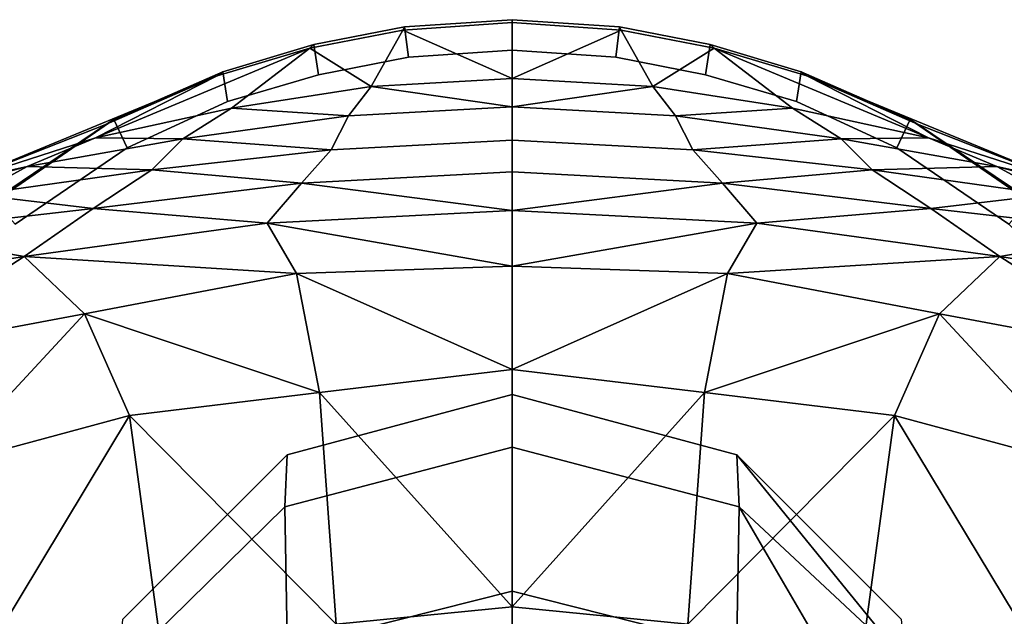
# Model space of a CAD drawing. Extents: x 0 to 0.174, y -0.187 to 0.
# Drawn here: x 0.073 to 0.1, y -0.025 to -0.008 of the extents above; entities that cross this region are included whole.
import ezdxf

# ---------------------------------------------------------------- set-up
doc = ezdxf.new("R2010")
doc.units = 0
doc.header["$MEASUREMENT"] = 0
doc.layers.add('L2_LOGIS_CLASSIC_ARMATUR_SOCKEL', color=7, linetype='Continuous')
doc.layers.add('L3_LOGIS_CLASSIC_WASCHTISCHMISC', color=7, linetype='Continuous')

msp = doc.modelspace()

# ---------------------------------------------------------------- linework, layer by layer
at = {"layer": 'L2_LOGIS_CLASSIC_ARMATUR_SOCKEL', "color": 8}
for points, invisible_edges in [([(0.083798, -0.008467, 0.000871), (0.083844, -0.008379), (0.081339, -0.008869), (0.083798, -0.008467, 0.000871)], 12), ([(0.081339, -0.008869), (0.083844, -0.008379), (0.083949, -0.009216), (0.081339, -0.008869)], 12), ([(0.083844, -0.008379), (0.083798, -0.008467, 0.000871), (0.086809, -0.00826, 0.000867), (0.083844, -0.008379)], 12), ([(0.086809, -0.009802, 0.017341), (0.086809, -0.00826, 0.000867), (0.083798, -0.008467, 0.000871), (0.086809, -0.009802, 0.017341)], 8), ([(0.086809, -0.00826, 0.000867), (0.086809, -0.008182), (0.083844, -0.008379), (0.086809, -0.00826, 0.000867)], 12), ([(0.083844, -0.008379), (0.086809, -0.008182), (0.086809, -0.009026), (0.083844, -0.008379)], 12), ([(0.086809, -0.009026), (0.083949, -0.009216), (0.083844, -0.008379), (0.086809, -0.009026)], 12), ([(0.089775, -0.008379), (0.086809, -0.008182), (0.086809, -0.00826, 0.000867), (0.089775, -0.008379)], 12), ([(0.086809, -0.009026), (0.086809, -0.008182), (0.089775, -0.008379), (0.086809, -0.009026)], 12), ([(0.086809, -0.00826, 0.000867), (0.08982, -0.008467, 0.000871), (0.089775, -0.008379), (0.086809, -0.00826, 0.000867)], 12), ([(0.08982, -0.008467, 0.000871), (0.086809, -0.00826, 0.000867), (0.086809, -0.009802, 0.017341), (0.08982, -0.008467, 0.000871)], 8), ([(0.089775, -0.008379), (0.08967, -0.009216), (0.086809, -0.009026), (0.089775, -0.008379)], 12), ([(0.08967, -0.009216), (0.089775, -0.008379), (0.092279, -0.008869), (0.08967, -0.009216)], 12), ([(0.092279, -0.008869), (0.089775, -0.008379), (0.08982, -0.008467, 0.000871), (0.092279, -0.008869)], 12), ([(0.081339, -0.008869), (0.081231, -0.008968, 0.000874), (0.083798, -0.008467, 0.000871), (0.081339, -0.008869)], 12), ([(0.08292, -0.010026, 0.017226), (0.083798, -0.008467, 0.000871), (0.081231, -0.008968, 0.000874), (0.08292, -0.010026, 0.017226)], 8), ([(0.083798, -0.008467, 0.000871), (0.08292, -0.010026, 0.017226), (0.086809, -0.009802, 0.017341), (0.083798, -0.008467, 0.000871)], 8), ([(0.086809, -0.009802, 0.017341), (0.090699, -0.010026, 0.017226), (0.08982, -0.008467, 0.000871), (0.086809, -0.009802, 0.017341)], 8), ([(0.08982, -0.008467, 0.000871), (0.092387, -0.008968, 0.000874), (0.092279, -0.008869), (0.08982, -0.008467, 0.000871)], 12), ([(0.092387, -0.008968, 0.000874), (0.08982, -0.008467, 0.000871), (0.090699, -0.010026, 0.017226), (0.092387, -0.008968, 0.000874)], 8), ([(0.081339, -0.008869), (0.078831, -0.009616), (0.078674, -0.009732, 0.00085), (0.081339, -0.008869)], 12), ([(0.078674, -0.009732, 0.00085), (0.081231, -0.008968, 0.000874), (0.081339, -0.008869), (0.078674, -0.009732, 0.00085)], 12), ([(0.078831, -0.009616), (0.081339, -0.008869), (0.081467, -0.009704), (0.078831, -0.009616)], 12), ([(0.083949, -0.009216), (0.081467, -0.009704), (0.081339, -0.008869), (0.083949, -0.009216)], 12), ([(0.092279, -0.008869), (0.092151, -0.009704), (0.08967, -0.009216), (0.092279, -0.008869)], 12), ([(0.092151, -0.009704), (0.092279, -0.008869), (0.094787, -0.009616), (0.092151, -0.009704)], 12), ([(0.092279, -0.008869), (0.092387, -0.008968, 0.000874), (0.094944, -0.009732, 0.00085), (0.092279, -0.008869)], 12), ([(0.094944, -0.009732, 0.00085), (0.094787, -0.009616), (0.092279, -0.008869), (0.094944, -0.009732, 0.00085)], 12), ([(0.081231, -0.008968, 0.000874), (0.078674, -0.009732, 0.00085), (0.075314, -0.011436, 0.016896), (0.081231, -0.008968, 0.000874)], 8), ([(0.075314, -0.011436, 0.016896), (0.079074, -0.010625, 0.017475), (0.081231, -0.008968, 0.000874), (0.075314, -0.011436, 0.016896)], 8), ([(0.078958, -0.010442), (0.081467, -0.009704), (0.083949, -0.009216), (0.078958, -0.010442)], 12), ([(0.078958, -0.010442), (0.083949, -0.009216), (0.086809, -0.030928), (0.078958, -0.010442)], 15), ([(0.081231, -0.008968, 0.000874), (0.079074, -0.010625, 0.017475), (0.08292, -0.010026, 0.017226), (0.081231, -0.008968, 0.000874)], 8), ([(0.083949, -0.009216), (0.086809, -0.009026), (0.086809, -0.030928), (0.083949, -0.009216)], 12), ([(0.108719, -0.030928), (0.086809, -0.030928), (0.086809, -0.009026), (0.108719, -0.030928)], 12), ([(0.086809, -0.009026), (0.08967, -0.009216), (0.092151, -0.009704), (0.086809, -0.009026)], 12), ([(0.108125, -0.025843), (0.108719, -0.030928), (0.086809, -0.009026), (0.108125, -0.025843)], 14), ([(0.086809, -0.009026), (0.092151, -0.009704), (0.097429, -0.011713), (0.086809, -0.009026)], 15), ([(0.108125, -0.025843), (0.086809, -0.009026), (0.097429, -0.011713), (0.108125, -0.025843)], 15), ([(0.090699, -0.010026, 0.017226), (0.094544, -0.010625, 0.017475), (0.092387, -0.008968, 0.000874), (0.090699, -0.010026, 0.017226)], 8), ([(0.092387, -0.008968, 0.000874), (0.094544, -0.010625, 0.017475), (0.098304, -0.011436, 0.016896), (0.092387, -0.008968, 0.000874)], 8), ([(0.098304, -0.011436, 0.016896), (0.094944, -0.009732, 0.00085), (0.092387, -0.008968, 0.000874), (0.098304, -0.011436, 0.016896)], 8), ([(0.078674, -0.009732, 0.00085), (0.07562, -0.011068, 0.000823), (0.071632, -0.01263, 0.016463), (0.078674, -0.009732, 0.00085)], 8), ([(0.071632, -0.01263, 0.016463), (0.075314, -0.011436, 0.016896), (0.078674, -0.009732, 0.00085), (0.071632, -0.01263, 0.016463)], 8), ([(0.078831, -0.009616), (0.07582, -0.010934), (0.07562, -0.011068, 0.000823), (0.078831, -0.009616)], 12), ([(0.07562, -0.011068, 0.000823), (0.078674, -0.009732, 0.00085), (0.078831, -0.009616), (0.07562, -0.011068, 0.000823)], 12), ([(0.07582, -0.010934), (0.078831, -0.009616), (0.078958, -0.010442), (0.07582, -0.010934)], 12), ([(0.081467, -0.009704), (0.078958, -0.010442), (0.078831, -0.009616), (0.081467, -0.009704)], 12), ([(0.094787, -0.009616), (0.094661, -0.010442), (0.092151, -0.009704), (0.094787, -0.009616)], 12), ([(0.092151, -0.009704), (0.094661, -0.010442), (0.097429, -0.011713), (0.092151, -0.009704)], 12), ([(0.094661, -0.010442), (0.094787, -0.009616), (0.097798, -0.010934), (0.094661, -0.010442)], 12), ([(0.094787, -0.009616), (0.094944, -0.009732, 0.00085), (0.097998, -0.011068, 0.000823), (0.094787, -0.009616)], 12), ([(0.097998, -0.011068, 0.000823), (0.097798, -0.010934), (0.094787, -0.009616), (0.097998, -0.011068, 0.000823)], 12), ([(0.094944, -0.009732, 0.00085), (0.098304, -0.011436, 0.016896), (0.101986, -0.01263, 0.016463), (0.094944, -0.009732, 0.00085)], 8), ([(0.101986, -0.01263, 0.016463), (0.097998, -0.011068, 0.000823), (0.094944, -0.009732, 0.00085), (0.101986, -0.01263, 0.016463)], 8), ([(0.082302, -0.010835, 0.022349), (0.08292, -0.010026, 0.017226), (0.079074, -0.010625, 0.017475), (0.082302, -0.010835, 0.022349)], 8), ([(0.08292, -0.010026, 0.017226), (0.082302, -0.010835, 0.022349), (0.086809, -0.010584, 0.022387), (0.08292, -0.010026, 0.017226)], 8), ([(0.086809, -0.010584, 0.022387), (0.086809, -0.009802, 0.017341), (0.08292, -0.010026, 0.017226), (0.086809, -0.010584, 0.022387)], 8), ([(0.090699, -0.010026, 0.017226), (0.086809, -0.009802, 0.017341), (0.086809, -0.010584, 0.022387), (0.090699, -0.010026, 0.017226)], 8), ([(0.086809, -0.010584, 0.022387), (0.091316, -0.010835, 0.022349), (0.090699, -0.010026, 0.017226), (0.086809, -0.010584, 0.022387)], 8), ([(0.094544, -0.010625, 0.017475), (0.090699, -0.010026, 0.017226), (0.091316, -0.010835, 0.022349), (0.094544, -0.010625, 0.017475)], 8), ([(0.06716, -0.021236), (0.073101, -0.013825), (0.078958, -0.010442), (0.06716, -0.021236)], 15), ([(0.086809, -0.030928), (0.06716, -0.021236), (0.078958, -0.010442), (0.086809, -0.030928)], 15), ([(0.073101, -0.013825), (0.07619, -0.011713), (0.078958, -0.010442), (0.073101, -0.013825)], 12), ([(0.078958, -0.010442), (0.07619, -0.011713), (0.07582, -0.010934), (0.078958, -0.010442)], 12), ([(0.086809, -0.011501, 0.027411), (0.086809, -0.010584, 0.022387), (0.082302, -0.010835, 0.022349), (0.086809, -0.011501, 0.027411)], 12), ([(0.091316, -0.010835, 0.022349), (0.086809, -0.010584, 0.022387), (0.086809, -0.011501, 0.027411), (0.091316, -0.010835, 0.022349)], 12), ([(0.097798, -0.010934), (0.097429, -0.011713), (0.094661, -0.010442), (0.097798, -0.010934)], 12), ([(0.077723, -0.011465, 0.022344), (0.079074, -0.010625, 0.017475), (0.075314, -0.011436, 0.016896), (0.077723, -0.011465, 0.022344)], 8), ([(0.079074, -0.010625, 0.017475), (0.077723, -0.011465, 0.022344), (0.082302, -0.010835, 0.022349), (0.079074, -0.010625, 0.017475)], 8), ([(0.081817, -0.011776, 0.027463), (0.082302, -0.010835, 0.022349), (0.077723, -0.011465, 0.022344), (0.081817, -0.011776, 0.027463)], 8), ([(0.082302, -0.010835, 0.022349), (0.081817, -0.011776, 0.027463), (0.086809, -0.011501, 0.027411), (0.082302, -0.010835, 0.022349)], 12), ([(0.086809, -0.011501, 0.027411), (0.091801, -0.011776, 0.027463), (0.091316, -0.010835, 0.022349), (0.086809, -0.011501, 0.027411)], 12), ([(0.091316, -0.010835, 0.022349), (0.095895, -0.011465, 0.022344), (0.094544, -0.010625, 0.017475), (0.091316, -0.010835, 0.022349)], 8), ([(0.095895, -0.011465, 0.022344), (0.091316, -0.010835, 0.022349), (0.091801, -0.011776, 0.027463), (0.095895, -0.011465, 0.022344)], 8), ([(0.098304, -0.011436, 0.016896), (0.094544, -0.010625, 0.017475), (0.095895, -0.011465, 0.022344), (0.098304, -0.011436, 0.016896)], 8), ([(0.071632, -0.01263, 0.016463), (0.07562, -0.011068, 0.000823), (0.072308, -0.013299, 0.000781), (0.071632, -0.01263, 0.016463)], 8), ([(0.072532, -0.013199), (0.072308, -0.013299, 0.000781), (0.07562, -0.011068, 0.000823), (0.072532, -0.013199)], 8), ([(0.072532, -0.013199), (0.07582, -0.010934), (0.07619, -0.011713), (0.072532, -0.013199)], 12), ([(0.07562, -0.011068, 0.000823), (0.07582, -0.010934), (0.072532, -0.013199), (0.07562, -0.011068, 0.000823)], 8), ([(0.097429, -0.011713), (0.097798, -0.010934), (0.101086, -0.013199), (0.097429, -0.011713)], 12), ([(0.101086, -0.013199), (0.097798, -0.010934), (0.097998, -0.011068, 0.000823), (0.101086, -0.013199)], 8), ([(0.10131, -0.013299, 0.000781), (0.097998, -0.011068, 0.000823), (0.101986, -0.01263, 0.016463), (0.10131, -0.013299, 0.000781)], 8), ([(0.097998, -0.011068, 0.000823), (0.10131, -0.013299, 0.000781), (0.101086, -0.013199), (0.097998, -0.011068, 0.000823)], 8), ([(0.073431, -0.012232, 0.021887), (0.075314, -0.011436, 0.016896), (0.071632, -0.01263, 0.016463), (0.073431, -0.012232, 0.021887)], 8), ([(0.075314, -0.011436, 0.016896), (0.073431, -0.012232, 0.021887), (0.077723, -0.011465, 0.022344), (0.075314, -0.011436, 0.016896)], 8), ([(0.076867, -0.01232, 0.027318), (0.077723, -0.011465, 0.022344), (0.073431, -0.012232, 0.021887), (0.076867, -0.01232, 0.027318)], 8), ([(0.077723, -0.011465, 0.022344), (0.076867, -0.01232, 0.027318), (0.081817, -0.011776, 0.027463), (0.077723, -0.011465, 0.022344)], 8), ([(0.086809, -0.01238, 0.032441), (0.086809, -0.011501, 0.027411), (0.081817, -0.011776, 0.027463), (0.086809, -0.01238, 0.032441)], 12), ([(0.091801, -0.011776, 0.027463), (0.086809, -0.011501, 0.027411), (0.086809, -0.01238, 0.032441), (0.091801, -0.011776, 0.027463)], 12), ([(0.091801, -0.011776, 0.027463), (0.096751, -0.01232, 0.027318), (0.095895, -0.011465, 0.022344), (0.091801, -0.011776, 0.027463)], 8), ([(0.095895, -0.011465, 0.022344), (0.100188, -0.012232, 0.021887), (0.098304, -0.011436, 0.016896), (0.095895, -0.011465, 0.022344)], 8), ([(0.100188, -0.012232, 0.021887), (0.095895, -0.011465, 0.022344), (0.096751, -0.01232, 0.027318), (0.100188, -0.012232, 0.021887)], 8), ([(0.101986, -0.01263, 0.016463), (0.098304, -0.011436, 0.016896), (0.100188, -0.012232, 0.021887), (0.101986, -0.01263, 0.016463)], 8), ([(0.07619, -0.011713), (0.073101, -0.013825), (0.072532, -0.013199), (0.07619, -0.011713)], 12), ([(0.081003, -0.012689, 0.032542), (0.081817, -0.011776, 0.027463), (0.076867, -0.01232, 0.027318), (0.081003, -0.012689, 0.032542)], 8), ([(0.081817, -0.011776, 0.027463), (0.081003, -0.012689, 0.032542), (0.086809, -0.01238, 0.032441), (0.081817, -0.011776, 0.027463)], 12), ([(0.086809, -0.01238, 0.032441), (0.092615, -0.012689, 0.032542), (0.091801, -0.011776, 0.027463), (0.086809, -0.01238, 0.032441)], 12), ([(0.096751, -0.01232, 0.027318), (0.091801, -0.011776, 0.027463), (0.092615, -0.012689, 0.032542), (0.096751, -0.01232, 0.027318)], 8), ([(0.101086, -0.013199), (0.100517, -0.013825), (0.097429, -0.011713), (0.101086, -0.013199)], 12), ([(0.097429, -0.011713), (0.100517, -0.013825), (0.103913, -0.017239), (0.097429, -0.011713)], 12), ([(0.097429, -0.011713), (0.103913, -0.017239), (0.108125, -0.025843), (0.097429, -0.011713)], 15), ([(0.071632, -0.01263, 0.016463), (0.069366, -0.013313, 0.020752), (0.073431, -0.012232, 0.021887), (0.071632, -0.01263, 0.016463)], 8), ([(0.072017, -0.013008, 0.027025), (0.073431, -0.012232, 0.021887), (0.069366, -0.013313, 0.020752), (0.072017, -0.013008, 0.027025)], 8), ([(0.073431, -0.012232, 0.021887), (0.072017, -0.013008, 0.027025), (0.076867, -0.01232, 0.027318), (0.073431, -0.012232, 0.021887)], 8), ([(0.075253, -0.013391, 0.032068), (0.076867, -0.01232, 0.027318), (0.072017, -0.013008, 0.027025), (0.075253, -0.013391, 0.032068)], 8), ([(0.076867, -0.01232, 0.027318), (0.075253, -0.013391, 0.032068), (0.081003, -0.012689, 0.032542), (0.076867, -0.01232, 0.027318)], 8), ([(0.086809, -0.013442, 0.0384), (0.086809, -0.01238, 0.032441), (0.081003, -0.012689, 0.032542), (0.086809, -0.013442, 0.0384)], 8), ([(0.092615, -0.012689, 0.032542), (0.086809, -0.01238, 0.032441), (0.086809, -0.013442, 0.0384), (0.092615, -0.012689, 0.032542)], 8), ([(0.092615, -0.012689, 0.032542), (0.098365, -0.013391, 0.032068), (0.096751, -0.01232, 0.027318), (0.092615, -0.012689, 0.032542)], 8), ([(0.096751, -0.01232, 0.027318), (0.101601, -0.013008, 0.027025), (0.100188, -0.012232, 0.021887), (0.096751, -0.01232, 0.027318)], 8), ([(0.101601, -0.013008, 0.027025), (0.096751, -0.01232, 0.027318), (0.098365, -0.013391, 0.032068), (0.101601, -0.013008, 0.027025)], 8), ([(0.100188, -0.012232, 0.021887), (0.104253, -0.013313, 0.020752), (0.101986, -0.01263, 0.016463), (0.100188, -0.012232, 0.021887)], 8), ([(0.104253, -0.013313, 0.020752), (0.100188, -0.012232, 0.021887), (0.101601, -0.013008, 0.027025), (0.104253, -0.013313, 0.020752)], 8), ([(0.080051, -0.013791, 0.038101), (0.081003, -0.012689, 0.032542), (0.075253, -0.013391, 0.032068), (0.080051, -0.013791, 0.038101)], 8), ([(0.081003, -0.012689, 0.032542), (0.080051, -0.013791, 0.038101), (0.086809, -0.013442, 0.0384), (0.081003, -0.012689, 0.032542)], 8), ([(0.086809, -0.013442, 0.0384), (0.093567, -0.013791, 0.038101), (0.092615, -0.012689, 0.032542), (0.086809, -0.013442, 0.0384)], 8), ([(0.098365, -0.013391, 0.032068), (0.092615, -0.012689, 0.032542), (0.093567, -0.013791, 0.038101), (0.098365, -0.013391, 0.032068)], 8), ([(0.072017, -0.013008, 0.027025), (0.069486, -0.01404, 0.031686), (0.075253, -0.013391, 0.032068), (0.072017, -0.013008, 0.027025)], 8), ([(0.098365, -0.013391, 0.032068), (0.104132, -0.01404, 0.031686), (0.101601, -0.013008, 0.027025), (0.098365, -0.013391, 0.032068)], 8), ([(0.07335, -0.014718, 0.03781), (0.075253, -0.013391, 0.032068), (0.069486, -0.01404, 0.031686), (0.07335, -0.014718, 0.03781)], 8), ([(0.075253, -0.013391, 0.032068), (0.07335, -0.014718, 0.03781), (0.080051, -0.013791, 0.038101), (0.075253, -0.013391, 0.032068)], 8), ([(0.086809, -0.014978, 0.043264), (0.086809, -0.013442, 0.0384), (0.080051, -0.013791, 0.038101), (0.086809, -0.014978, 0.043264)], 8), ([(0.093567, -0.013791, 0.038101), (0.086809, -0.013442, 0.0384), (0.086809, -0.014978, 0.043264), (0.093567, -0.013791, 0.038101)], 8), ([(0.093567, -0.013791, 0.038101), (0.100268, -0.014718, 0.03781), (0.098365, -0.013391, 0.032068), (0.093567, -0.013791, 0.038101)], 8), ([(0.104132, -0.01404, 0.031686), (0.098365, -0.013391, 0.032068), (0.100268, -0.014718, 0.03781), (0.104132, -0.01404, 0.031686)], 8), ([(0.080865, -0.015182, 0.042742), (0.080051, -0.013791, 0.038101), (0.07335, -0.014718, 0.03781), (0.080865, -0.015182, 0.042742)], 8), ([(0.080051, -0.013791, 0.038101), (0.080865, -0.015182, 0.042742), (0.086809, -0.014978, 0.043264), (0.080051, -0.013791, 0.038101)], 8), ([(0.086809, -0.014978, 0.043264), (0.092753, -0.015182, 0.042742), (0.093567, -0.013791, 0.038101), (0.086809, -0.014978, 0.043264)], 8), ([(0.100268, -0.014718, 0.03781), (0.093567, -0.013791, 0.038101), (0.092753, -0.015182, 0.042742), (0.100268, -0.014718, 0.03781)], 8), ([(0.069486, -0.01404, 0.031686), (0.066659, -0.015751, 0.037601), (0.07335, -0.014718, 0.03781), (0.069486, -0.01404, 0.031686)], 8), ([(0.100268, -0.014718, 0.03781), (0.106959, -0.015751, 0.037601), (0.104132, -0.01404, 0.031686), (0.100268, -0.014718, 0.03781)], 8), ([(0.07335, -0.014718, 0.03781), (0.066659, -0.015751, 0.037601), (0.069189, -0.017382, 0.041772), (0.07335, -0.014718, 0.03781)], 8), ([(0.069189, -0.017382, 0.041772), (0.07501, -0.016292, 0.042521), (0.07335, -0.014718, 0.03781), (0.069189, -0.017382, 0.041772)], 8), ([(0.07335, -0.014718, 0.03781), (0.07501, -0.016292, 0.042521), (0.080865, -0.015182, 0.042742), (0.07335, -0.014718, 0.03781)], 8), ([(0.092753, -0.015182, 0.042742), (0.098608, -0.016292, 0.042521), (0.100268, -0.014718, 0.03781), (0.092753, -0.015182, 0.042742)], 8), ([(0.100268, -0.014718, 0.03781), (0.098608, -0.016292, 0.042521), (0.104429, -0.017382, 0.041772), (0.100268, -0.014718, 0.03781)], 8), ([(0.104429, -0.017382, 0.041772), (0.106959, -0.015751, 0.037601), (0.100268, -0.014718, 0.03781), (0.104429, -0.017382, 0.041772)], 8), ([(0.081498, -0.018461, 0.046482), (0.080865, -0.015182, 0.042742), (0.07501, -0.016292, 0.042521), (0.081498, -0.018461, 0.046482)], 8), ([(0.086809, -0.017829, 0.046549), (0.086809, -0.014978, 0.043264), (0.080865, -0.015182, 0.042742), (0.086809, -0.017829, 0.046549)], 8), ([(0.080865, -0.015182, 0.042742), (0.081498, -0.018461, 0.046482), (0.086809, -0.017829, 0.046549), (0.080865, -0.015182, 0.042742)], 8), ([(0.092753, -0.015182, 0.042742), (0.086809, -0.014978, 0.043264), (0.086809, -0.017829, 0.046549), (0.092753, -0.015182, 0.042742)], 8), ([(0.086809, -0.017829, 0.046549), (0.09212, -0.018461, 0.046482), (0.092753, -0.015182, 0.042742), (0.086809, -0.017829, 0.046549)], 8), ([(0.098608, -0.016292, 0.042521), (0.092753, -0.015182, 0.042742), (0.09212, -0.018461, 0.046482), (0.098608, -0.016292, 0.042521)], 8), ([(0.07501, -0.016292, 0.042521), (0.069189, -0.017382, 0.041772), (0.071138, -0.020477, 0.044963), (0.07501, -0.016292, 0.042521)], 8), ([(0.071138, -0.020477, 0.044963), (0.076257, -0.019099, 0.045628), (0.07501, -0.016292, 0.042521), (0.071138, -0.020477, 0.044963)], 8), ([(0.07501, -0.016292, 0.042521), (0.076257, -0.019099, 0.045628), (0.081498, -0.018461, 0.046482), (0.07501, -0.016292, 0.042521)], 8), ([(0.09212, -0.018461, 0.046482), (0.097361, -0.019099, 0.045628), (0.098608, -0.016292, 0.042521), (0.09212, -0.018461, 0.046482)], 8), ([(0.098608, -0.016292, 0.042521), (0.097361, -0.019099, 0.045628), (0.102481, -0.020477, 0.044963), (0.098608, -0.016292, 0.042521)], 8), ([(0.102481, -0.020477, 0.044963), (0.104429, -0.017382, 0.041772), (0.098608, -0.016292, 0.042521), (0.102481, -0.020477, 0.044963)], 8), ([(0.086809, -0.02438, 0.046786), (0.086809, -0.017829, 0.046549), (0.081498, -0.018461, 0.046482), (0.086809, -0.02438, 0.046786)], 8), ([(0.09212, -0.018461, 0.046482), (0.086809, -0.017829, 0.046549), (0.086809, -0.02438, 0.046786), (0.09212, -0.018461, 0.046482)], 8), ([(0.081957, -0.024858, 0.046754), (0.081498, -0.018461, 0.046482), (0.076257, -0.019099, 0.045628), (0.081957, -0.024858, 0.046754)], 8), ([(0.081498, -0.018461, 0.046482), (0.081957, -0.024858, 0.046754), (0.086809, -0.02438, 0.046786), (0.081498, -0.018461, 0.046482)], 8), ([(0.086809, -0.02438, 0.046786), (0.091661, -0.024858, 0.046754), (0.09212, -0.018461, 0.046482), (0.086809, -0.02438, 0.046786)], 8), ([(0.097361, -0.019099, 0.045628), (0.09212, -0.018461, 0.046482), (0.091661, -0.024858, 0.046754), (0.097361, -0.019099, 0.045628)], 8), ([(0.076257, -0.019099, 0.045628), (0.071138, -0.020477, 0.044963), (0.072248, -0.025744, 0.046606), (0.076257, -0.019099, 0.045628)], 8), ([(0.072248, -0.025744, 0.046606), (0.077105, -0.025344, 0.04673), (0.076257, -0.019099, 0.045628), (0.072248, -0.025744, 0.046606)], 8), ([(0.076257, -0.019099, 0.045628), (0.077105, -0.025344, 0.04673), (0.081957, -0.024858, 0.046754), (0.076257, -0.019099, 0.045628)], 8), ([(0.091661, -0.024858, 0.046754), (0.096513, -0.025344, 0.04673), (0.097361, -0.019099, 0.045628), (0.091661, -0.024858, 0.046754)], 8), ([(0.097361, -0.019099, 0.045628), (0.096513, -0.025344, 0.04673), (0.10137, -0.025744, 0.046606), (0.097361, -0.019099, 0.045628)], 8), ([(0.10137, -0.025744, 0.046606), (0.102481, -0.020477, 0.044963), (0.097361, -0.019099, 0.045628), (0.10137, -0.025744, 0.046606)], 8), ([(0.086809, -0.030928), (0.064899, -0.030928), (0.06716, -0.021236), (0.086809, -0.030928)], 14), ([(0.086809, -0.030928, 0.047023), (0.086809, -0.02438, 0.046786), (0.081957, -0.024858, 0.046754), (0.086809, -0.030928, 0.047023)], 8), ([(0.091661, -0.024858, 0.046754), (0.086809, -0.02438, 0.046786), (0.086809, -0.030928, 0.047023), (0.091661, -0.024858, 0.046754)], 8)]:
    msp.add_3dface(points, dxfattribs=dict(at, invisible_edges=invisible_edges))
at = {"layer": 'L3_LOGIS_CLASSIC_WASCHTISCHMISC', "color": 8}
for points, invisible_edges in [([(0.086809, -0.019971, 0.158097), (0.086809, -0.018519, 0.142266), (0.080605, -0.020182, 0.142266), (0.086809, -0.019971, 0.158097)], 12), ([(0.080605, -0.020182, 0.142266), (0.086809, -0.018519, 0.142266), (0.086809, -0.018519, 0.027924), (0.080605, -0.020182, 0.142266)], 12), ([(0.086809, -0.018519, 0.027924), (0.080605, -0.020182, 0.027924), (0.080605, -0.020182, 0.142266), (0.086809, -0.018519, 0.027924)], 12), ([(0.09308, -0.021621, 0.157779), (0.093013, -0.020182, 0.142266), (0.086809, -0.018519, 0.142266), (0.09308, -0.021621, 0.157779)], 12), ([(0.086809, -0.018519, 0.142266), (0.086809, -0.019971, 0.158097), (0.09308, -0.021621, 0.157779), (0.086809, -0.018519, 0.142266)], 12), ([(0.086809, -0.018519, 0.142266), (0.093013, -0.020182, 0.142266), (0.093013, -0.020182, 0.027924), (0.086809, -0.018519, 0.142266)], 12), ([(0.093013, -0.020182, 0.027924), (0.086809, -0.018519, 0.027924), (0.086809, -0.018519, 0.142266), (0.093013, -0.020182, 0.027924)], 12), ([(0.080605, -0.020182, 0.142266), (0.080538, -0.021621, 0.157779), (0.086809, -0.019971, 0.158097), (0.080605, -0.020182, 0.142266)], 12), ([(0.086809, -0.023944, 0.171728), (0.086809, -0.019971, 0.158097), (0.080538, -0.021621, 0.157779), (0.086809, -0.023944, 0.171728)], 12), ([(0.093008, -0.025503, 0.171137), (0.09308, -0.021621, 0.157779), (0.086809, -0.019971, 0.158097), (0.093008, -0.025503, 0.171137)], 12), ([(0.086809, -0.019971, 0.158097), (0.086809, -0.023944, 0.171728), (0.093008, -0.025503, 0.171137), (0.086809, -0.019971, 0.158097)], 12), ([(0.080538, -0.021621, 0.157779), (0.080605, -0.020182, 0.142266), (0.076063, -0.024723, 0.142266), (0.080538, -0.021621, 0.157779)], 12), ([(0.076063, -0.024723, 0.142266), (0.080605, -0.020182, 0.142266), (0.080605, -0.020182, 0.027924), (0.076063, -0.024723, 0.142266)], 12), ([(0.080605, -0.020182, 0.027924), (0.076063, -0.024723, 0.027924), (0.076063, -0.024723, 0.142266), (0.080605, -0.020182, 0.027924)], 12), ([(0.09767, -0.025901, 0.15546), (0.097555, -0.024723, 0.142266), (0.093013, -0.020182, 0.142266), (0.09767, -0.025901, 0.15546)], 8), ([(0.093013, -0.020182, 0.142266), (0.09308, -0.021621, 0.157779), (0.09767, -0.025901, 0.15546), (0.093013, -0.020182, 0.142266)], 8), ([(0.093013, -0.020182, 0.142266), (0.097555, -0.024723, 0.142266), (0.097555, -0.024723, 0.027924), (0.093013, -0.020182, 0.142266)], 12), ([(0.097555, -0.024723, 0.027924), (0.093013, -0.020182, 0.027924), (0.093013, -0.020182, 0.142266), (0.097555, -0.024723, 0.027924)], 12), ([(0.076063, -0.024723, 0.142266), (0.075947, -0.026128, 0.156909), (0.080538, -0.021621, 0.157779), (0.076063, -0.024723, 0.142266)], 12), ([(0.08061, -0.025503, 0.171137), (0.080538, -0.021621, 0.157779), (0.075947, -0.026128, 0.156909), (0.08061, -0.025503, 0.171137)], 12), ([(0.080538, -0.021621, 0.157779), (0.08061, -0.025503, 0.171137), (0.086809, -0.023944, 0.171728), (0.080538, -0.021621, 0.157779)], 12), ([(0.09308, -0.021621, 0.157779), (0.093008, -0.025503, 0.171137), (0.097548, -0.029274, 0.168247), (0.09308, -0.021621, 0.157779)], 8), ([(0.097548, -0.029274, 0.168247), (0.09767, -0.025901, 0.15546), (0.09308, -0.021621, 0.157779), (0.097548, -0.029274, 0.168247)], 8), ([(0.086809, -0.030125, 0.184534), (0.086809, -0.023944, 0.171728), (0.08061, -0.025503, 0.171137), (0.086809, -0.030125, 0.184534)], 12), ([(0.093013, -0.031559, 0.183684), (0.093008, -0.025503, 0.171137), (0.086809, -0.023944, 0.171728), (0.093013, -0.031559, 0.183684)], 12), ([(0.086809, -0.023944, 0.171728), (0.086809, -0.030125, 0.184534), (0.093013, -0.031559, 0.183684), (0.086809, -0.023944, 0.171728)], 12)]:
    msp.add_3dface(points, dxfattribs=dict(at, invisible_edges=invisible_edges))

doc.saveas('drawing.dxf')
